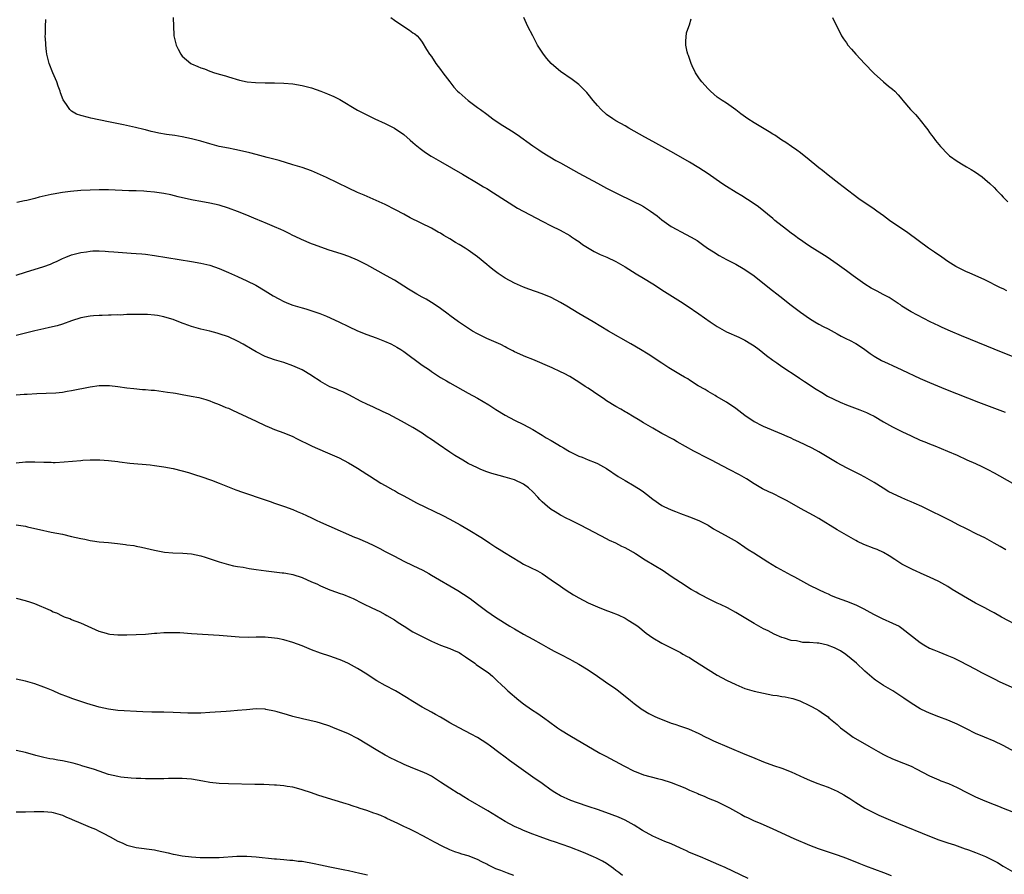
# Model space of a CAD drawing. Units: inches. Extents: x 2643000 to 2646000, y 1501943 to 1503000.
# Drawn here: x 2644874 to 2645087, y 1502547 to 1502732 of the extents above; entities that cross this region are included whole.
import ezdxf

# ---------------------------------------------------------------- set-up
doc = ezdxf.new("R2010")
doc.units = ezdxf.units.IN
doc.header["$MEASUREMENT"] = 0
doc.layers.add('LD26431500_10ft', color=113, linetype='Continuous')

msp = doc.modelspace()

# ---------------------------------------------------------------- linework, layer by layer
at = {"layer": 'LD26431500_10ft'}
for points, elevation in [([(2645087.57, 1502617.57), (2645086.29, 1502618.29), (2645085, 1502619.05), (2645083, 1502620.15), (2645081.25, 1502621), (2645079, 1502622.12), (2645077.23, 1502623), (2645075.77, 1502623.77), (2645074.44, 1502624.44), (2645073.31, 1502625), (2645071.78, 1502625.78), (2645069.32, 1502627), (2645067.71, 1502627.71), (2645067, 1502627.99), (2645066.31, 1502628.31), (2645065, 1502628.85), (2645063, 1502629.77), (2645062.19, 1502630.19), (2645060.92, 1502630.92), (2645059, 1502632.17), (2645057, 1502633.34), (2645055.91, 1502633.91), (2645053, 1502635.36), (2645051, 1502636.43), (2645047, 1502638.82), (2645045.59, 1502639.59), (2645042.68, 1502641), (2645041.51, 1502641.51), (2645041, 1502641.76), (2645040.12, 1502642.12), (2645039, 1502642.64), (2645035, 1502644.34), (2645034.55, 1502644.55), (2645033.22, 1502645.22), (2645033, 1502645.35), (2645031, 1502646.7), (2645029, 1502648.24), (2645027, 1502649.62), (2645024.85, 1502650.85), (2645024.56, 1502651), (2645023, 1502651.87), (2645022.33, 1502652.33), (2645020.86, 1502653.14), (2645019, 1502654.33), (2645018.62, 1502654.62), (2645017.91, 1502655), (2645017, 1502655.52), (2645014.5, 1502657), (2645013, 1502658.02), (2645009.97, 1502659.97), (2645008.35, 1502661), (2645006.27, 1502662.27), (2645001.44, 1502665), (2644998.08, 1502667), (2644995, 1502668.8), (2644992.37, 1502670.37), (2644991, 1502671.2), (2644989, 1502672.26), (2644987, 1502673.1), (2644984.12, 1502674.12), (2644983, 1502674.5), (2644981, 1502675.37), (2644979, 1502676.49), (2644977.49, 1502677.49), (2644976.33, 1502678.33), (2644975.54, 1502679), (2644975, 1502679.43), (2644973, 1502681.1), (2644971, 1502682.54), (2644970.3, 1502683), (2644969, 1502683.8), (2644968.23, 1502684.23), (2644967, 1502685.01), (2644965.73, 1502685.73), (2644965, 1502686.19), (2644964.46, 1502686.46), (2644963, 1502687.29), (2644958.42, 1502689.58), (2644957, 1502690.31), (2644955.26, 1502691.26), (2644953, 1502692.42), (2644951, 1502693.33), (2644948.43, 1502694.43), (2644947, 1502695.06), (2644945, 1502696.01), (2644940.3, 1502698.3), (2644939, 1502698.9), (2644937, 1502699.74), (2644935, 1502700.44), (2644933, 1502701.07), (2644929.98, 1502701.98), (2644927.38, 1502702.62), (2644925, 1502703.24), (2644923.62, 1502703.62), (2644922.02, 1502704.02), (2644920.38, 1502704.38), (2644919, 1502704.63), (2644917, 1502705.02), (2644915, 1502705.56), (2644913, 1502706.14), (2644911, 1502706.7), (2644909, 1502707.14), (2644907.37, 1502707.37), (2644905.6, 1502707.6), (2644903.89, 1502707.89), (2644903, 1502708.1), (2644902.26, 1502708.26), (2644901, 1502708.6), (2644900.66, 1502708.66), (2644898.88, 1502709.12), (2644896.28, 1502709.72), (2644893, 1502710.39), (2644889.15, 1502711.15), (2644888.69, 1502711.31), (2644887, 1502711.73), (2644886.03, 1502712.03), (2644885, 1502712.67), (2644884.61, 1502713), (2644883.92, 1502714.08), (2644883.15, 1502715.15), (2644882.63, 1502716.63), (2644882.54, 1502717), (2644882.11, 1502718.11), (2644881.82, 1502719), (2644880.95, 1502721), (2644880.13, 1502723), (2644879.64, 1502725), (2644879.58, 1502725.58), (2644879.39, 1502727), (2644879.38, 1502727.38), (2644879.29, 1502729), (2644879.32, 1502729.32), (2644879.36, 1502731), (2644879.44, 1502732.56)], 9080), ([(2644907, 1502733), (2644907.08, 1502731), (2644907.18, 1502729.18), (2644907.2, 1502729), (2644907.69, 1502727), (2644908.11, 1502726.11), (2644908.69, 1502725), (2644909, 1502724.61), (2644910.85, 1502723), (2644911, 1502722.91), (2644912.36, 1502722.36), (2644913, 1502722.05), (2644913.81, 1502721.81), (2644915, 1502721.34), (2644916, 1502721), (2644916.79, 1502720.79), (2644917, 1502720.71), (2644918.34, 1502720.34), (2644919, 1502720.11), (2644921.38, 1502719.38), (2644923.03, 1502719.03), (2644924.87, 1502718.87), (2644927, 1502718.82), (2644929, 1502718.81), (2644931, 1502718.76), (2644933, 1502718.59), (2644935, 1502718.25), (2644937, 1502717.72), (2644939.02, 1502717.02), (2644940.46, 1502716.46), (2644941.86, 1502715.86), (2644943.18, 1502715.18), (2644947, 1502712.91), (2644949, 1502711.85), (2644950.75, 1502711), (2644953, 1502710), (2644955, 1502708.98), (2644957, 1502707.59), (2644958.39, 1502706.39), (2644959, 1502705.9), (2644959.47, 1502705.47), (2644960.58, 1502704.58), (2644961.73, 1502703.73), (2644962.94, 1502702.94), (2644965, 1502701.73), (2644969.77, 1502699), (2644973.16, 1502697), (2644974.29, 1502696.29), (2644975, 1502695.89), (2644976.46, 1502695), (2644981.67, 1502691.67), (2644987, 1502688.82), (2644989, 1502687.8), (2644990.9, 1502686.9), (2644993, 1502685.7), (2644993.41, 1502685.41), (2644994.07, 1502685), (2644994.62, 1502684.62), (2644995, 1502684.4), (2644995.8, 1502683.8), (2644998.28, 1502682.28), (2644999.61, 1502681.61), (2645001.03, 1502681), (2645003, 1502680.06), (2645005, 1502678.9), (2645007.4, 1502677.4), (2645009, 1502676.44), (2645011, 1502675.21), (2645013.55, 1502673.55), (2645017, 1502671.38), (2645018.45, 1502670.45), (2645021, 1502668.73), (2645023.46, 1502667), (2645025, 1502665.98), (2645027, 1502664.83), (2645029.66, 1502663.66), (2645031, 1502663.04), (2645032.27, 1502662.27), (2645033, 1502661.78), (2645034.04, 1502661), (2645035.68, 1502659.68), (2645037, 1502658.7), (2645037.89, 1502658.11), (2645039, 1502657.34), (2645042.56, 1502655), (2645042.81, 1502654.81), (2645043.91, 1502654.09), (2645046.4, 1502652.4), (2645047.65, 1502651.65), (2645048.91, 1502650.91), (2645050.23, 1502650.23), (2645051.6, 1502649.6), (2645053, 1502649), (2645055.92, 1502647.92), (2645057, 1502647.5), (2645057.35, 1502647.35), (2645058.07, 1502647), (2645059, 1502646.52), (2645061, 1502645.36), (2645063, 1502644.26), (2645065, 1502643.24), (2645067, 1502642.26), (2645069, 1502641.37), (2645069.96, 1502641), (2645071, 1502640.57), (2645072.14, 1502640.14), (2645074.88, 1502639), (2645077, 1502638.07), (2645079.11, 1502637.11), (2645081, 1502636.27), (2645082.38, 1502635.62), (2645083.65, 1502635), (2645085, 1502634.29), (2645089, 1502632)], 9070), ([(2644954.22, 1502733), (2644955, 1502732.4), (2644957, 1502731.04), (2644958.23, 1502730.23), (2644959, 1502729.67), (2644959.4, 1502729.4), (2644959.89, 1502729), (2644960.43, 1502728.43), (2644961, 1502727.63), (2644961.95, 1502726.05), (2644962.61, 1502725), (2644963, 1502724.49), (2644963.99, 1502723), (2644965, 1502721.67), (2644965.48, 1502721), (2644966.97, 1502719), (2644967.89, 1502717.89), (2644968.68, 1502717), (2644969, 1502716.68), (2644970.96, 1502715), (2644973, 1502713.49), (2644973.63, 1502713), (2644975, 1502712.01), (2644976.36, 1502711), (2644977.95, 1502709.95), (2644980.39, 1502708.39), (2644981.59, 1502707.59), (2644985, 1502705.13), (2644986.27, 1502704.27), (2644987, 1502703.8), (2644990, 1502702), (2644991, 1502701.47), (2644995, 1502699.23), (2644999, 1502697.03), (2645000.34, 1502696.34), (2645001, 1502695.98), (2645003, 1502694.96), (2645007, 1502693.04), (2645008.35, 1502692.35), (2645009, 1502691.97), (2645010.5, 1502691), (2645011.95, 1502689.95), (2645013, 1502689.09), (2645015, 1502687.7), (2645016.22, 1502687), (2645017, 1502686.58), (2645019.36, 1502685.36), (2645020.61, 1502684.61), (2645021.79, 1502683.79), (2645022.89, 1502683), (2645024.17, 1502682.17), (2645025.4, 1502681.4), (2645027, 1502680.51), (2645028.01, 1502680.01), (2645029, 1502679.49), (2645030.6, 1502678.6), (2645031, 1502678.36), (2645033, 1502676.96), (2645036.31, 1502674.31), (2645038.58, 1502672.58), (2645041, 1502670.62), (2645043, 1502669.1), (2645045, 1502667.73), (2645046.17, 1502667), (2645047, 1502666.51), (2645047.98, 1502665.98), (2645049, 1502665.46), (2645051, 1502664.4), (2645051.88, 1502663.88), (2645053, 1502663.35), (2645053.67, 1502663), (2645055, 1502662.28), (2645055.79, 1502661.79), (2645056.98, 1502661), (2645058.13, 1502660.13), (2645059, 1502659.56), (2645060.61, 1502658.61), (2645062.03, 1502657.97), (2645063, 1502657.51), (2645065, 1502656.62), (2645069, 1502654.74), (2645071, 1502653.86), (2645074.44, 1502652.44), (2645081.6, 1502649.6), (2645084.49, 1502648.49), (2645087.42, 1502647.42)], 9060), ([(2645089.34, 1502659.34), (2645087, 1502660.26), (2645077.97, 1502663.97), (2645075.52, 1502665), (2645073.77, 1502665.77), (2645073, 1502666.16), (2645071.18, 1502667), (2645068.42, 1502668.42), (2645067, 1502669.17), (2645065, 1502670.43), (2645064.68, 1502670.68), (2645064.2, 1502671), (2645062.25, 1502672.25), (2645060.95, 1502672.95), (2645059.63, 1502673.63), (2645058.33, 1502674.33), (2645057, 1502675.19), (2645054.43, 1502677), (2645053, 1502678.08), (2645051, 1502679.5), (2645048.8, 1502681), (2645045, 1502683.44), (2645044.07, 1502684.07), (2645043, 1502684.78), (2645042.7, 1502685), (2645041.72, 1502685.72), (2645041, 1502686.23), (2645040, 1502687), (2645037.5, 1502689), (2645037, 1502689.43), (2645033.9, 1502691.9), (2645032.37, 1502693), (2645031.55, 1502693.55), (2645030.31, 1502694.31), (2645029.05, 1502695.04), (2645027, 1502696.33), (2645026.01, 1502697), (2645023, 1502699.09), (2645021, 1502700.41), (2645019, 1502701.61), (2645015.57, 1502703.57), (2645011, 1502706.09), (2645009.31, 1502707), (2645007, 1502708.35), (2645005.78, 1502709), (2645005, 1502709.46), (2645003, 1502710.58), (2645002.32, 1502711), (2645001, 1502711.96), (2644999.82, 1502713), (2644999, 1502713.89), (2644998.07, 1502715), (2644997, 1502716.32), (2644996.69, 1502716.69), (2644995.72, 1502717.72), (2644995, 1502718.42), (2644994.69, 1502718.69), (2644993.55, 1502719.55), (2644991, 1502721.25), (2644990.03, 1502722.03), (2644988.95, 1502723), (2644988.05, 1502724.05), (2644987.29, 1502725), (2644986.04, 1502727), (2644985.68, 1502727.68), (2644984.97, 1502729), (2644983.94, 1502731), (2644983.02, 1502733)], 9050), ([(2645087.75, 1502673.75), (2645087, 1502674.13), (2645086.4, 1502674.4), (2645083, 1502676.13), (2645079.61, 1502677.61), (2645079, 1502677.86), (2645077, 1502678.85), (2645076.74, 1502679), (2645075, 1502680.11), (2645073.67, 1502681), (2645072.12, 1502682.12), (2645070.81, 1502683), (2645066.27, 1502686.27), (2645062.3, 1502689), (2645061, 1502690), (2645059.61, 1502691), (2645059, 1502691.46), (2645055.7, 1502693.7), (2645052.28, 1502696.28), (2645051.38, 1502697), (2645049, 1502698.83), (2645047.79, 1502699.79), (2645047, 1502700.39), (2645044.5, 1502702.5), (2645043.84, 1502703), (2645043, 1502703.67), (2645042.24, 1502704.24), (2645041.07, 1502705), (2645039.85, 1502705.85), (2645039, 1502706.38), (2645037.44, 1502707.44), (2645037, 1502707.7), (2645036.22, 1502708.22), (2645033, 1502710.16), (2645031.63, 1502711), (2645030.1, 1502712.1), (2645029, 1502712.96), (2645027, 1502714.37), (2645026.05, 1502715), (2645025, 1502715.73), (2645023.5, 1502717), (2645023, 1502717.49), (2645021.61, 1502719), (2645021.38, 1502719.38), (2645021, 1502719.91), (2645020.58, 1502720.58), (2645020.26, 1502721), (2645019.53, 1502722.47), (2645019.31, 1502723), (2645018.75, 1502724.75), (2645018.59, 1502725), (2645018.44, 1502725.56), (2645018.2, 1502727), (2645018.19, 1502727.81), (2645018.35, 1502729.65), (2645018.82, 1502731), (2645019, 1502731.41), (2645019.33, 1502732.67)], 9040), ([(2645050, 1502733), (2645051.94, 1502729), (2645052.35, 1502728.35), (2645053, 1502727.47), (2645053.32, 1502727), (2645054.09, 1502726.09), (2645055.06, 1502725), (2645057, 1502722.92), (2645058.85, 1502721), (2645059, 1502720.83), (2645061, 1502719.04), (2645062.1, 1502718.1), (2645063, 1502717.43), (2645063.48, 1502717), (2645064.21, 1502716.21), (2645065, 1502715.26), (2645065.19, 1502715), (2645066.85, 1502713), (2645067.95, 1502711.95), (2645068.76, 1502711), (2645069, 1502710.75), (2645070.32, 1502709), (2645070.62, 1502708.62), (2645071, 1502708.08), (2645071.47, 1502707.47), (2645071.78, 1502707), (2645072.33, 1502706.33), (2645073, 1502705.45), (2645073.38, 1502705), (2645075, 1502703.34), (2645075.35, 1502703), (2645077, 1502701.84), (2645078.31, 1502701), (2645079, 1502700.63), (2645080.03, 1502700.03), (2645081, 1502699.42), (2645082.41, 1502698.41), (2645083, 1502697.96), (2645084.09, 1502697), (2645085, 1502696.14), (2645085.56, 1502695.56), (2645086.52, 1502694.52), (2645087, 1502694.04), (2645088, 1502693)], 9030), ([(2645091, 1502600.64), (2645086.63, 1502603), (2645085, 1502603.94), (2645084.32, 1502604.32), (2645083, 1502605.02), (2645081, 1502606.05), (2645079.21, 1502607), (2645075.93, 1502609), (2645075, 1502609.6), (2645073, 1502610.72), (2645071, 1502611.67), (2645069.85, 1502612.15), (2645067.31, 1502613.31), (2645067, 1502613.43), (2645065, 1502614.51), (2645063.5, 1502615.5), (2645062.28, 1502616.28), (2645061, 1502616.99), (2645059.62, 1502617.62), (2645059, 1502617.87), (2645056.74, 1502618.74), (2645055.39, 1502619.39), (2645055, 1502619.6), (2645053, 1502620.75), (2645051, 1502621.94), (2645047, 1502624.35), (2645045.88, 1502625), (2645043, 1502626.55), (2645040.17, 1502628.17), (2645039, 1502628.81), (2645037, 1502629.8), (2645036.18, 1502630.18), (2645034.83, 1502630.83), (2645033, 1502631.9), (2645031.3, 1502633), (2645029.83, 1502633.82), (2645027.56, 1502635), (2645025, 1502636.36), (2645023.72, 1502637), (2645023, 1502637.39), (2645019.92, 1502639), (2645016.3, 1502641), (2645015.48, 1502641.48), (2645013, 1502642.82), (2645011, 1502643.94), (2645009, 1502645.11), (2645007.84, 1502645.84), (2645007, 1502646.32), (2645005.33, 1502647.33), (2645005, 1502647.51), (2645004.08, 1502648.08), (2645003, 1502648.67), (2645001, 1502649.89), (2645000.35, 1502650.35), (2644999.3, 1502651), (2644997, 1502652.61), (2644996.35, 1502653), (2644995, 1502653.96), (2644993, 1502655.15), (2644991.79, 1502655.79), (2644991, 1502656.18), (2644989.22, 1502657), (2644985, 1502658.82), (2644983.45, 1502659.45), (2644981, 1502660.53), (2644980.7, 1502660.7), (2644979.38, 1502661.38), (2644979, 1502661.55), (2644978.07, 1502662.07), (2644975, 1502663.39), (2644973, 1502664.37), (2644971.9, 1502665), (2644968.85, 1502667), (2644967, 1502668.4), (2644966.67, 1502668.67), (2644965, 1502669.92), (2644963.15, 1502671.15), (2644963, 1502671.22), (2644961.9, 1502671.9), (2644961, 1502672.36), (2644959.84, 1502673), (2644958.07, 1502674.07), (2644957, 1502674.77), (2644955, 1502676.02), (2644953.31, 1502677), (2644949, 1502679.34), (2644947, 1502680.36), (2644945.13, 1502681.13), (2644943.64, 1502681.65), (2644940.63, 1502682.63), (2644937.67, 1502683.67), (2644937, 1502683.94), (2644934.85, 1502684.85), (2644933.5, 1502685.5), (2644933, 1502685.75), (2644932.15, 1502686.15), (2644931, 1502686.73), (2644930.4, 1502687), (2644929, 1502687.6), (2644927, 1502688.43), (2644926.61, 1502688.61), (2644924.54, 1502689.46), (2644923, 1502690.12), (2644920.95, 1502690.95), (2644919, 1502691.65), (2644917, 1502692.27), (2644915, 1502692.72), (2644913, 1502693.08), (2644911.39, 1502693.39), (2644911, 1502693.46), (2644908.12, 1502694.12), (2644906.51, 1502694.51), (2644905, 1502694.82), (2644903, 1502695.12), (2644901.28, 1502695.28), (2644900.69, 1502695.31), (2644899, 1502695.37), (2644897.39, 1502695.39), (2644893, 1502695.62), (2644891, 1502695.64), (2644889, 1502695.58), (2644887, 1502695.46), (2644884.73, 1502695.27), (2644883, 1502695.05), (2644881, 1502694.71), (2644880.6, 1502694.6), (2644877.98, 1502694.02), (2644877, 1502693.74), (2644875.33, 1502693.33), (2644874.76, 1502693.24), (2644873.13, 1502692.87)], 9090), ([(2644873, 1502677.12), (2644875, 1502677.78), (2644878.97, 1502679.03), (2644880.46, 1502679.54), (2644881, 1502679.79), (2644881.87, 1502680.13), (2644883, 1502680.7), (2644883.72, 1502681), (2644885, 1502681.5), (2644887, 1502682.04), (2644888.2, 1502682.2), (2644889, 1502682.33), (2644889.64, 1502682.36), (2644891, 1502682.39), (2644892.29, 1502682.29), (2644893, 1502682.26), (2644894.15, 1502682.15), (2644896.01, 1502682.01), (2644897.89, 1502681.89), (2644899, 1502681.83), (2644900.26, 1502681.74), (2644901, 1502681.67), (2644903, 1502681.41), (2644911, 1502680.08), (2644913, 1502679.73), (2644915, 1502679.26), (2644917, 1502678.56), (2644919, 1502677.71), (2644921, 1502676.81), (2644923, 1502675.89), (2644924.93, 1502674.93), (2644927, 1502673.71), (2644928.11, 1502673), (2644928.67, 1502672.67), (2644929.96, 1502671.96), (2644931, 1502671.44), (2644932.04, 1502671), (2644933, 1502670.63), (2644935, 1502670.01), (2644935.8, 1502669.8), (2644938.8, 1502668.8), (2644940.25, 1502668.25), (2644942.91, 1502667), (2644945, 1502665.97), (2644947, 1502665.07), (2644949, 1502664.29), (2644951, 1502663.54), (2644952.83, 1502662.83), (2644954.21, 1502662.21), (2644955, 1502661.82), (2644955.52, 1502661.52), (2644956.38, 1502661), (2644957, 1502660.6), (2644961, 1502657.64), (2644962.58, 1502656.58), (2644963, 1502656.27), (2644965, 1502654.94), (2644966.25, 1502654.25), (2644967, 1502653.76), (2644971, 1502651.57), (2644973, 1502650.46), (2644975.48, 1502649), (2644977, 1502648), (2644979, 1502646.77), (2644981, 1502645.72), (2644983, 1502644.75), (2644985, 1502643.63), (2644986.64, 1502642.64), (2644987, 1502642.45), (2644987.89, 1502641.89), (2644989, 1502641.28), (2644990.39, 1502640.39), (2644991, 1502640.07), (2644991.66, 1502639.66), (2644992.92, 1502638.92), (2644994.28, 1502638.28), (2644995, 1502637.9), (2644995.67, 1502637.67), (2644997, 1502637.09), (2644998.52, 1502636.52), (2644999, 1502636.29), (2645001, 1502635.22), (2645003.51, 1502633.51), (2645005, 1502632.58), (2645007, 1502631.42), (2645008.48, 1502630.48), (2645009, 1502630.13), (2645009.65, 1502629.65), (2645011, 1502628.6), (2645013, 1502627.22), (2645013.42, 1502627), (2645015, 1502626.24), (2645015.92, 1502625.92), (2645017, 1502625.46), (2645019, 1502624.73), (2645021, 1502623.92), (2645023, 1502622.9), (2645024.17, 1502622.17), (2645025, 1502621.73), (2645026.73, 1502620.73), (2645029.29, 1502619.29), (2645031, 1502618.19), (2645031.69, 1502617.69), (2645032.9, 1502616.9), (2645035.94, 1502615), (2645037.86, 1502613.86), (2645041, 1502612.08), (2645041.71, 1502611.71), (2645043, 1502610.98), (2645045, 1502609.92), (2645046.95, 1502608.95), (2645048.31, 1502608.31), (2645049, 1502608.01), (2645049.71, 1502607.71), (2645051, 1502607.18), (2645053, 1502606.43), (2645055, 1502605.63), (2645055.44, 1502605.44), (2645056.79, 1502604.79), (2645058.06, 1502604.06), (2645059, 1502603.58), (2645060.73, 1502602.73), (2645063, 1502601.72), (2645064.39, 1502601), (2645065, 1502600.62), (2645069, 1502597.49), (2645069.77, 1502597), (2645071, 1502596.29), (2645071.91, 1502595.91), (2645073, 1502595.44), (2645074.78, 1502594.78), (2645076.19, 1502594.19), (2645077.54, 1502593.54), (2645081, 1502591.72), (2645082.28, 1502591), (2645085, 1502589.6), (2645086.23, 1502589), (2645086.77, 1502588.77), (2645089.51, 1502587.51)], 9100), ([(2645093, 1502571.94), (2645087, 1502575.15), (2645085, 1502576.1), (2645082.94, 1502576.94), (2645081, 1502577.76), (2645079, 1502578.76), (2645077, 1502579.81), (2645075, 1502580.67), (2645073, 1502581.4), (2645071, 1502582.2), (2645069.27, 1502583), (2645069, 1502583.14), (2645067, 1502584.36), (2645065.43, 1502585.43), (2645063.04, 1502587), (2645061, 1502588.2), (2645059.31, 1502589.31), (2645059, 1502589.54), (2645057, 1502591.28), (2645055.16, 1502593), (2645052.87, 1502594.87), (2645051.68, 1502595.68), (2645050.37, 1502596.37), (2645048.91, 1502596.91), (2645047, 1502597.32), (2645046.62, 1502597.38), (2645045, 1502597.51), (2645043.52, 1502597.52), (2645043, 1502597.62), (2645042.17, 1502597.83), (2645041, 1502597.93), (2645039.55, 1502598.45), (2645039, 1502598.6), (2645037.33, 1502599.33), (2645035.99, 1502600.01), (2645035, 1502600.49), (2645033, 1502601.59), (2645029, 1502604.01), (2645027.18, 1502605), (2645025.71, 1502605.71), (2645025, 1502606.02), (2645022.92, 1502607), (2645021.71, 1502607.71), (2645021, 1502608.08), (2645020.43, 1502608.43), (2645019.36, 1502609), (2645017, 1502610.49), (2645015, 1502611.81), (2645013.25, 1502613), (2645009.32, 1502615.32), (2645007.25, 1502616.75), (2645006.85, 1502617), (2645005.64, 1502617.64), (2645005, 1502618.04), (2645004.32, 1502618.32), (2645003, 1502619.02), (2645001.63, 1502619.63), (2645001, 1502619.99), (2644997, 1502622.03), (2644995.16, 1502623), (2644993, 1502624.06), (2644992.4, 1502624.4), (2644991, 1502625.1), (2644989.82, 1502625.82), (2644989, 1502626.34), (2644988.19, 1502627), (2644987, 1502628.02), (2644986.51, 1502628.51), (2644986.09, 1502629), (2644985, 1502630.13), (2644984.04, 1502631), (2644983, 1502631.78), (2644981, 1502632.76), (2644979, 1502633.35), (2644977.67, 1502633.67), (2644976.13, 1502634.13), (2644975, 1502634.5), (2644973.76, 1502635), (2644973, 1502635.33), (2644971, 1502636.33), (2644969.81, 1502637), (2644968.06, 1502638.06), (2644967, 1502638.75), (2644964.47, 1502640.47), (2644963.76, 1502641), (2644963, 1502641.52), (2644962.11, 1502642.11), (2644961, 1502642.89), (2644959, 1502644.12), (2644956.5, 1502645.5), (2644953.69, 1502647), (2644953.23, 1502647.23), (2644952.4, 1502647.6), (2644950.49, 1502648.49), (2644949, 1502649.15), (2644947.76, 1502649.76), (2644945.14, 1502651.15), (2644943.8, 1502651.8), (2644943, 1502652.1), (2644942.41, 1502652.41), (2644941, 1502652.94), (2644939, 1502654.07), (2644938.44, 1502654.44), (2644937.53, 1502655), (2644937, 1502655.36), (2644935, 1502656.59), (2644933, 1502657.5), (2644931, 1502658.16), (2644929, 1502658.77), (2644927, 1502659.52), (2644925, 1502660.5), (2644924.13, 1502661), (2644922.17, 1502662.17), (2644921, 1502662.84), (2644919, 1502663.73), (2644917, 1502664.41), (2644916.54, 1502664.54), (2644914.95, 1502664.95), (2644913, 1502665.43), (2644911, 1502666.01), (2644909.4, 1502666.6), (2644909, 1502666.73), (2644907, 1502667.49), (2644906.26, 1502667.74), (2644905, 1502668.1), (2644903.64, 1502668.36), (2644903, 1502668.45), (2644901.43, 1502668.57), (2644899, 1502668.62), (2644897, 1502668.56), (2644895.52, 1502668.48), (2644895, 1502668.49), (2644893.57, 1502668.43), (2644893, 1502668.45), (2644891.61, 1502668.39), (2644891, 1502668.39), (2644889.72, 1502668.28), (2644889, 1502668.23), (2644887, 1502667.85), (2644885, 1502667.23), (2644883, 1502666.51), (2644881.84, 1502666.16), (2644880.23, 1502665.77), (2644879, 1502665.52), (2644877, 1502665.05), (2644873, 1502664.04)], 9110), ([(2644873, 1502651.18), (2644874.71, 1502651.29), (2644875.36, 1502651.36), (2644877.46, 1502651.46), (2644879.51, 1502651.51), (2644881.6, 1502651.6), (2644883, 1502651.77), (2644884.03, 1502651.97), (2644885, 1502652.1), (2644889, 1502652.92), (2644891, 1502653.2), (2644893, 1502653.22), (2644893.21, 1502653.21), (2644895, 1502653.01), (2644897, 1502652.71), (2644898.53, 1502652.53), (2644900.37, 1502652.37), (2644901, 1502652.34), (2644902.22, 1502652.22), (2644903, 1502652.16), (2644905.78, 1502651.78), (2644907, 1502651.58), (2644907.51, 1502651.51), (2644909, 1502651.22), (2644910.89, 1502650.89), (2644912.58, 1502650.58), (2644914.14, 1502650.14), (2644915, 1502649.88), (2644915.62, 1502649.62), (2644917, 1502649.12), (2644918.47, 1502648.47), (2644919, 1502648.27), (2644919.86, 1502647.86), (2644921, 1502647.38), (2644925, 1502645.46), (2644927, 1502644.52), (2644927.86, 1502644.14), (2644929, 1502643.66), (2644931, 1502642.93), (2644933, 1502642.15), (2644933.75, 1502641.75), (2644937, 1502640.13), (2644937.78, 1502639.78), (2644941, 1502638.42), (2644941.97, 1502637.97), (2644943, 1502637.49), (2644945, 1502636.47), (2644945.92, 1502635.92), (2644947, 1502635.3), (2644949, 1502634), (2644949.6, 1502633.6), (2644952.06, 1502632.06), (2644953, 1502631.56), (2644954.62, 1502630.62), (2644955, 1502630.44), (2644955.9, 1502629.9), (2644957, 1502629.29), (2644958.46, 1502628.46), (2644959.79, 1502627.79), (2644965.5, 1502625), (2644967, 1502624.23), (2644969.26, 1502623), (2644971, 1502621.98), (2644974.08, 1502620.08), (2644975.71, 1502619), (2644977, 1502618.18), (2644977.73, 1502617.73), (2644978.87, 1502617), (2644982.15, 1502615), (2644983, 1502614.5), (2644986.01, 1502613), (2644987, 1502612.46), (2644989, 1502611.11), (2644991, 1502609.67), (2644991.99, 1502609), (2644993, 1502608.35), (2644993.84, 1502607.84), (2644995, 1502607.16), (2644997, 1502606.12), (2644999, 1502605.22), (2645000.6, 1502604.6), (2645001.96, 1502604.04), (2645003.47, 1502603.47), (2645005, 1502602.76), (2645005.65, 1502602.35), (2645007, 1502601.54), (2645007.74, 1502601), (2645009.54, 1502599.54), (2645011, 1502598.49), (2645013, 1502597.34), (2645013.68, 1502597), (2645014.57, 1502596.57), (2645017, 1502595.33), (2645017.54, 1502595), (2645018.48, 1502594.48), (2645019, 1502594.21), (2645019.72, 1502593.72), (2645023, 1502591.61), (2645025, 1502590.43), (2645027, 1502589.36), (2645029, 1502588.36), (2645031, 1502587.52), (2645033, 1502586.93), (2645035, 1502586.49), (2645037, 1502586.11), (2645037.98, 1502585.98), (2645039, 1502585.78), (2645039.73, 1502585.73), (2645041, 1502585.43), (2645041.38, 1502585.38), (2645042.86, 1502584.86), (2645045, 1502583.86), (2645045.54, 1502583.54), (2645047, 1502582.76), (2645048.01, 1502582.01), (2645049, 1502581.37), (2645049.19, 1502581.19), (2645051, 1502579.7), (2645051.74, 1502579), (2645053, 1502578.07), (2645053.6, 1502577.6), (2645054.47, 1502577), (2645057.84, 1502575), (2645059.87, 1502573.87), (2645061, 1502573.22), (2645061.44, 1502573), (2645063, 1502572.29), (2645065.37, 1502571.37), (2645067, 1502570.67), (2645068.13, 1502570.13), (2645071, 1502568.61), (2645073, 1502567.7), (2645073.49, 1502567.49), (2645075.1, 1502566.9), (2645077, 1502566.1), (2645079.11, 1502565), (2645081, 1502564.05), (2645083, 1502563.19), (2645085, 1502562.41), (2645085.99, 1502561.99), (2645087, 1502561.6), (2645088.83, 1502560.83)], 9120), ([(2644873, 1502636.46), (2644875, 1502636.66), (2644877, 1502636.67), (2644879, 1502636.58), (2644880.56, 1502636.56), (2644881, 1502636.53), (2644881.47, 1502636.53), (2644883.37, 1502636.63), (2644887.03, 1502636.97), (2644887.47, 1502637), (2644889, 1502637.09), (2644891.09, 1502637.09), (2644893, 1502636.96), (2644895, 1502636.7), (2644895.36, 1502636.64), (2644897.64, 1502636.36), (2644902.02, 1502635.98), (2644903, 1502635.87), (2644905, 1502635.59), (2644907, 1502635.2), (2644909, 1502634.72), (2644910.35, 1502634.35), (2644911.87, 1502633.87), (2644913, 1502633.49), (2644915.33, 1502632.67), (2644917, 1502632.06), (2644920.61, 1502630.61), (2644922.06, 1502630.06), (2644927, 1502628.4), (2644928.06, 1502628.06), (2644929, 1502627.7), (2644931.15, 1502627), (2644933, 1502626.33), (2644933.91, 1502625.91), (2644935, 1502625.47), (2644935.95, 1502625), (2644937, 1502624.51), (2644937.99, 1502623.99), (2644939, 1502623.56), (2644940.76, 1502622.76), (2644946.33, 1502620.33), (2644947, 1502620.08), (2644949.14, 1502619.14), (2644950.51, 1502618.51), (2644951.85, 1502617.85), (2644953, 1502617.23), (2644955, 1502616.18), (2644957, 1502615.16), (2644959, 1502614.2), (2644961.14, 1502613.14), (2644962.44, 1502612.44), (2644963, 1502612.12), (2644968.77, 1502608.77), (2644970, 1502608), (2644971.44, 1502607), (2644973, 1502605.8), (2644975, 1502604.31), (2644976.92, 1502603), (2644980.03, 1502601), (2644981, 1502600.44), (2644983, 1502599.32), (2644985, 1502598.24), (2644986.78, 1502597.22), (2644988.36, 1502596.36), (2644989, 1502595.96), (2644989.62, 1502595.62), (2644991.09, 1502594.91), (2644993, 1502593.91), (2644993.56, 1502593.56), (2644995, 1502592.82), (2644997, 1502591.57), (2644999, 1502590.18), (2645000.76, 1502589), (2645003, 1502587.43), (2645003.59, 1502587), (2645004.36, 1502586.36), (2645006.1, 1502585), (2645006.58, 1502584.58), (2645007, 1502584.25), (2645008.68, 1502583), (2645008.87, 1502582.87), (2645010.14, 1502582.14), (2645011, 1502581.68), (2645011.46, 1502581.46), (2645012.46, 1502581), (2645013.37, 1502580.63), (2645015, 1502580.04), (2645015.81, 1502579.81), (2645017, 1502579.37), (2645018.78, 1502578.78), (2645021, 1502577.8), (2645022.52, 1502577), (2645023, 1502576.78), (2645024.18, 1502576.18), (2645031, 1502573.32), (2645032.62, 1502572.62), (2645035, 1502571.62), (2645037.17, 1502570.83), (2645039, 1502570.24), (2645041, 1502569.49), (2645043.81, 1502568.19), (2645045, 1502567.62), (2645046.58, 1502567), (2645049, 1502566.12), (2645051, 1502565.24), (2645052.45, 1502564.45), (2645053, 1502564.11), (2645053.7, 1502563.7), (2645055, 1502562.84), (2645057, 1502561.62), (2645057.39, 1502561.39), (2645058.7, 1502560.7), (2645060.05, 1502560.05), (2645062.51, 1502559), (2645064.29, 1502558.29), (2645071, 1502555.5), (2645073, 1502554.75), (2645075, 1502554.07), (2645076.39, 1502553.61), (2645078.76, 1502552.76), (2645079, 1502552.7), (2645079.45, 1502552.55), (2645081, 1502551.97), (2645083.12, 1502551.12), (2645084.47, 1502550.47), (2645085.78, 1502549.78), (2645087, 1502548.99), (2645089, 1502547.82)], 9130), ([(2644873, 1502623), (2644875, 1502622.7), (2644875.41, 1502622.59), (2644877, 1502622.24), (2644878.02, 1502621.98), (2644880.56, 1502621.44), (2644883.05, 1502620.95), (2644885, 1502620.5), (2644887, 1502620.02), (2644887.87, 1502619.87), (2644889, 1502619.6), (2644889.56, 1502619.56), (2644891, 1502619.33), (2644893, 1502619.14), (2644894.93, 1502618.93), (2644896.72, 1502618.72), (2644897, 1502618.66), (2644898.49, 1502618.49), (2644899, 1502618.37), (2644900.18, 1502618.18), (2644903, 1502617.53), (2644905.11, 1502617.11), (2644906.94, 1502616.94), (2644909.15, 1502616.85), (2644911, 1502616.68), (2644913, 1502616.27), (2644913.98, 1502615.98), (2644917, 1502614.99), (2644919, 1502614.43), (2644920.13, 1502614.13), (2644921, 1502613.98), (2644922.21, 1502613.79), (2644923.5, 1502613.5), (2644925, 1502613.31), (2644927.21, 1502613), (2644930.62, 1502612.62), (2644931, 1502612.62), (2644931.45, 1502612.55), (2644933, 1502612.24), (2644935, 1502611.56), (2644937, 1502610.68), (2644938.19, 1502610.19), (2644939, 1502609.78), (2644941, 1502608.94), (2644942.44, 1502608.44), (2644943, 1502608.22), (2644943.92, 1502607.92), (2644945.34, 1502607.34), (2644946.06, 1502607), (2644948.03, 1502606.03), (2644949, 1502605.5), (2644949.34, 1502605.34), (2644950.12, 1502605), (2644951.81, 1502604.19), (2644953, 1502603.59), (2644953.36, 1502603.36), (2644955, 1502602.4), (2644955.83, 1502601.83), (2644957.13, 1502601), (2644959, 1502599.84), (2644961, 1502598.77), (2644963, 1502597.81), (2644964.95, 1502596.95), (2644967, 1502596.19), (2644967.82, 1502595.82), (2644969, 1502595.33), (2644969.55, 1502595), (2644970.4, 1502594.4), (2644972.43, 1502593), (2644972.73, 1502592.73), (2644973, 1502592.52), (2644975.3, 1502591), (2644976.22, 1502590.22), (2644977, 1502589.48), (2644977.23, 1502589.23), (2644978.25, 1502588.25), (2644979, 1502587.57), (2644979.59, 1502587), (2644981.97, 1502585), (2644983, 1502584.22), (2644984.74, 1502583), (2644986.1, 1502582.1), (2644987.58, 1502581), (2644988.42, 1502580.42), (2644990.38, 1502579), (2644991, 1502578.58), (2644993, 1502577.32), (2644999.54, 1502573.54), (2645000.83, 1502572.83), (2645004.75, 1502570.75), (2645007, 1502569.63), (2645007.43, 1502569.43), (2645009, 1502568.81), (2645012.01, 1502568.01), (2645013, 1502567.8), (2645015, 1502567.18), (2645017.98, 1502565.98), (2645019, 1502565.49), (2645020.74, 1502564.74), (2645021, 1502564.61), (2645022.16, 1502564.16), (2645023, 1502563.78), (2645024.86, 1502563), (2645026.34, 1502562.34), (2645027.67, 1502561.67), (2645030.23, 1502560.23), (2645031, 1502559.8), (2645031.54, 1502559.54), (2645033, 1502558.86), (2645034.32, 1502558.32), (2645037, 1502557.13), (2645041.61, 1502555), (2645045, 1502553.6), (2645046.86, 1502552.86), (2645049, 1502552.1), (2645051, 1502551.44), (2645053, 1502550.72), (2645055.65, 1502549.65), (2645057.09, 1502549.09), (2645061, 1502547.62), (2645062.67, 1502547)], 9140), ([(2645031.67, 1502546.33), (2645026.69, 1502548.69), (2645025.32, 1502549.32), (2645023, 1502550.33), (2645021.35, 1502551), (2645019, 1502552), (2645018.32, 1502552.32), (2645017, 1502552.91), (2645015, 1502553.83), (2645013.65, 1502554.35), (2645011, 1502555.53), (2645008.77, 1502556.77), (2645007, 1502557.91), (2645005, 1502558.99), (2645003.6, 1502559.6), (2645002.18, 1502560.17), (2644999.23, 1502561.23), (2644997, 1502561.98), (2644994.71, 1502562.71), (2644993.22, 1502563.22), (2644991, 1502564.25), (2644989.76, 1502565), (2644989, 1502565.51), (2644987, 1502566.94), (2644985, 1502568.33), (2644983.99, 1502569), (2644979.94, 1502571.94), (2644979, 1502572.66), (2644977.63, 1502573.63), (2644975.82, 1502575), (2644975, 1502575.58), (2644973, 1502576.9), (2644971.65, 1502577.65), (2644969, 1502579.02), (2644967, 1502580.11), (2644966.42, 1502580.42), (2644965, 1502581.28), (2644963.89, 1502581.89), (2644963, 1502582.4), (2644961, 1502583.49), (2644959, 1502584.68), (2644957.59, 1502585.59), (2644955.22, 1502587), (2644953, 1502588.15), (2644951.17, 1502589.17), (2644949.95, 1502589.95), (2644949, 1502590.6), (2644947, 1502591.84), (2644945, 1502592.95), (2644943.56, 1502593.56), (2644943, 1502593.83), (2644941, 1502594.53), (2644939, 1502595.17), (2644937, 1502595.93), (2644935, 1502596.75), (2644933, 1502597.51), (2644931, 1502598.09), (2644929.64, 1502598.36), (2644929, 1502598.46), (2644927, 1502598.62), (2644925, 1502598.63), (2644923.4, 1502598.6), (2644921.33, 1502598.67), (2644917, 1502599), (2644911, 1502599.4), (2644908.44, 1502599.56), (2644907, 1502599.61), (2644906.38, 1502599.62), (2644905, 1502599.59), (2644903.47, 1502599.47), (2644903, 1502599.45), (2644901, 1502599.26), (2644899, 1502599.14), (2644897, 1502599.09), (2644895, 1502599.11), (2644893.26, 1502599.26), (2644893, 1502599.3), (2644892.56, 1502599.44), (2644891, 1502599.87), (2644887, 1502601.67), (2644885, 1502602.43), (2644884.61, 1502602.61), (2644883.46, 1502603), (2644883, 1502603.18), (2644881.82, 1502603.82), (2644881, 1502604.1), (2644880.43, 1502604.43), (2644877, 1502605.86), (2644876.17, 1502606.17), (2644875, 1502606.52), (2644873.03, 1502607.03)], 9150), ([(2645004.42, 1502547), (2645003.63, 1502547.63), (2645003, 1502548.09), (2645002.5, 1502548.5), (2645001, 1502549.56), (2645000.1, 1502550.1), (2644998.77, 1502550.77), (2644998.18, 1502551), (2644995.96, 1502551.96), (2644993, 1502553.1), (2644989.72, 1502554.28), (2644989, 1502554.51), (2644987.17, 1502555.17), (2644986.61, 1502555.39), (2644985, 1502555.97), (2644983, 1502556.74), (2644982.37, 1502557), (2644981, 1502557.64), (2644979, 1502558.72), (2644975.21, 1502561), (2644971, 1502563.49), (2644970.04, 1502564.04), (2644969, 1502564.68), (2644968.79, 1502564.79), (2644967, 1502565.9), (2644965, 1502567.24), (2644963, 1502568.51), (2644962.05, 1502569), (2644961, 1502569.49), (2644959, 1502570.28), (2644957.08, 1502571.08), (2644955, 1502572.05), (2644954.37, 1502572.37), (2644953, 1502573.1), (2644951, 1502574.26), (2644947, 1502576.69), (2644945, 1502577.68), (2644943.81, 1502578.19), (2644941.75, 1502579), (2644941, 1502579.33), (2644939, 1502580.01), (2644938.23, 1502580.23), (2644935.04, 1502580.96), (2644933, 1502581.47), (2644931.79, 1502581.79), (2644929.56, 1502582.44), (2644929, 1502582.59), (2644927.12, 1502583), (2644927, 1502583.02), (2644925, 1502583.09), (2644922.93, 1502582.93), (2644921, 1502582.72), (2644919.42, 1502582.58), (2644918.54, 1502582.54), (2644915, 1502582.3), (2644913, 1502582.19), (2644911, 1502582.17), (2644910.19, 1502582.19), (2644907, 1502582.33), (2644905, 1502582.37), (2644902.4, 1502582.4), (2644900.47, 1502582.47), (2644895, 1502582.77), (2644893, 1502583.02), (2644891, 1502583.48), (2644888.28, 1502584.28), (2644886.76, 1502584.76), (2644885.26, 1502585.26), (2644884.35, 1502585.65), (2644882.4, 1502586.4), (2644881, 1502587.02), (2644879.59, 1502587.59), (2644879, 1502587.82), (2644877, 1502588.51), (2644875, 1502589.09), (2644873, 1502589.57)], 9160), ([(2644980.87, 1502547), (2644979.52, 1502547.52), (2644978.04, 1502548.04), (2644977, 1502548.47), (2644975.27, 1502549.27), (2644975, 1502549.42), (2644973.92, 1502549.92), (2644973, 1502550.44), (2644971, 1502551.22), (2644969.6, 1502551.6), (2644969, 1502551.81), (2644968.1, 1502552.1), (2644967, 1502552.56), (2644965.34, 1502553.34), (2644963.86, 1502554.14), (2644962.73, 1502554.73), (2644962.27, 1502555), (2644961, 1502555.66), (2644959.63, 1502556.37), (2644958.34, 1502557), (2644957, 1502557.62), (2644955.75, 1502558.25), (2644954.15, 1502559), (2644953.34, 1502559.34), (2644953, 1502559.53), (2644952.03, 1502559.97), (2644951, 1502560.37), (2644950.52, 1502560.52), (2644949, 1502561.09), (2644947.54, 1502561.54), (2644947, 1502561.76), (2644946.04, 1502562.04), (2644945, 1502562.39), (2644944.52, 1502562.52), (2644941.45, 1502563.45), (2644938.4, 1502564.4), (2644937, 1502564.9), (2644935, 1502565.56), (2644934.25, 1502565.75), (2644933, 1502566.11), (2644931.71, 1502566.29), (2644931, 1502566.44), (2644929.46, 1502566.54), (2644929, 1502566.59), (2644926.69, 1502566.68), (2644924.73, 1502566.73), (2644919, 1502566.83), (2644917, 1502566.91), (2644915, 1502567.12), (2644913.43, 1502567.43), (2644911, 1502567.87), (2644909, 1502568.02), (2644906.01, 1502567.99), (2644905, 1502567.95), (2644904.05, 1502567.95), (2644903, 1502567.91), (2644901, 1502567.92), (2644899.99, 1502567.99), (2644899, 1502568.01), (2644897.93, 1502568.07), (2644895.67, 1502568.33), (2644895, 1502568.45), (2644893, 1502568.9), (2644891, 1502569.57), (2644889.96, 1502569.96), (2644887.25, 1502570.75), (2644886.88, 1502570.88), (2644885.31, 1502571.31), (2644883, 1502571.84), (2644882, 1502572), (2644881, 1502572.21), (2644880.3, 1502572.3), (2644879, 1502572.58), (2644877.26, 1502573), (2644875, 1502573.67), (2644873, 1502574.08)], 9170), ([(2644873, 1502560.79), (2644875, 1502560.81), (2644876.86, 1502560.86), (2644877.15, 1502560.85), (2644879, 1502560.89), (2644880.73, 1502560.73), (2644881, 1502560.68), (2644883, 1502560.07), (2644883.72, 1502559.72), (2644885, 1502559.21), (2644885.14, 1502559.14), (2644887, 1502558.31), (2644889, 1502557.48), (2644890.2, 1502557), (2644891, 1502556.61), (2644891.86, 1502556.14), (2644893.37, 1502555.37), (2644895, 1502554.46), (2644895.93, 1502554.07), (2644897, 1502553.58), (2644899, 1502553.06), (2644903, 1502552.56), (2644903.57, 1502552.43), (2644905.93, 1502551.93), (2644907, 1502551.61), (2644907.53, 1502551.53), (2644909, 1502551.22), (2644911.01, 1502551.01), (2644912.91, 1502550.91), (2644915, 1502550.87), (2644917, 1502550.91), (2644920.83, 1502551.17), (2644923, 1502551.18), (2644925.05, 1502551.05), (2644929, 1502550.63), (2644929.39, 1502550.61), (2644931, 1502550.44), (2644932.29, 1502550.29), (2644933, 1502550.29), (2644934.12, 1502550.12), (2644935, 1502550.06), (2644937.6, 1502549.6), (2644939, 1502549.27), (2644941, 1502548.84), (2644944.25, 1502548.25), (2644945, 1502548.09), (2644947.5, 1502547.5), (2644949.13, 1502547.13)], 9180)]:
    msp.add_lwpolyline(points, dxfattribs=dict(at, elevation=elevation))

doc.saveas('drawing.dxf')
